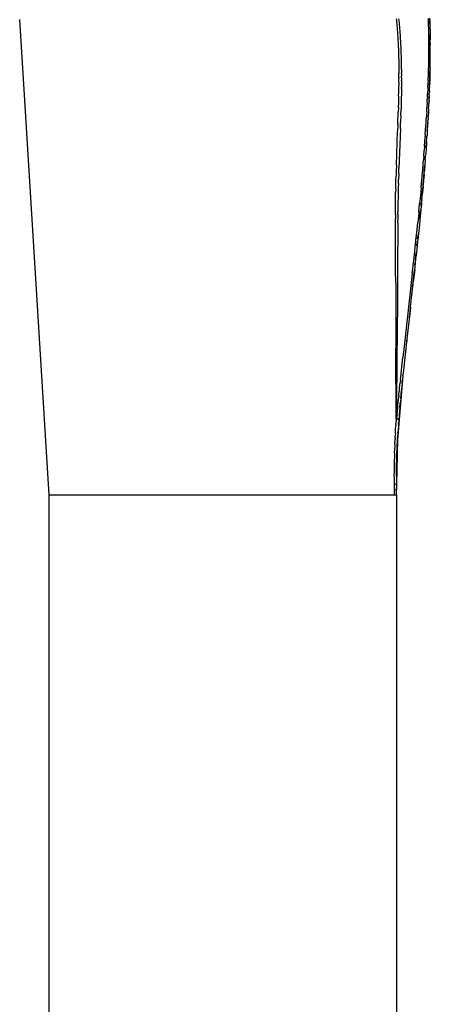
# Model space of a CAD drawing. Extents: x -20.7 to 12.3, y -14.2 to 16.
# Drawn here: x 4.3 to 5.7, y 7.4 to 10.9 of the extents above; entities that cross this region are included whole.
import ezdxf

# ---------------------------------------------------------------- set-up
doc = ezdxf.new("R2010")
doc.units = 0
doc.layers.get('0').update_dxf_attribs({"linetype": 'CONTINUOUS'})

msp = doc.modelspace()

# ---------------------------------------------------------------- linework, layer by layer
for p, q in [((4.3673, 9.2078), (4.2647, 10.8641)), ((5.5765, 10.8657), (5.5771, 10.8599)), ((5.5771, 10.8599), (5.5774, 10.8573)), ((5.5774, 10.8573), (5.5778, 10.8528)), ((5.5778, 10.8528), (5.5782, 10.8483)), ((5.5782, 10.8483), (5.5786, 10.8442)), ((5.5786, 10.8442), (5.579, 10.84)), ((5.5867, 10.86), (5.5861, 10.8659)), ((5.5869, 10.8574), (5.5867, 10.86)), ((5.5874, 10.8529), (5.5869, 10.8574)), ((5.5878, 10.8483), (5.5874, 10.8529)), ((5.5882, 10.8441), (5.5878, 10.8483)), ((5.5886, 10.8399), (5.5882, 10.8441)), ((5.6876, 10.8673), (5.6878, 10.8609)), ((5.6878, 10.8609), (5.688, 10.8543)), ((5.688, 10.8543), (5.6881, 10.8476)), ((5.6881, 10.8476), (5.6883, 10.841)), ((5.6928, 10.8616), (5.6936, 10.8419)), ((5.6937, 10.8622), (5.6935, 10.8685)), ((5.6939, 10.8556), (5.6937, 10.8622)), ((5.6937, 10.8622), (5.6939, 10.8563)), ((5.6941, 10.849), (5.6939, 10.8556)), ((5.6939, 10.8546), (5.6941, 10.849)), ((5.6941, 10.849), (5.694, 10.8489)), ((5.6942, 10.8439), (5.694, 10.8489)), ((5.6942, 10.8439), (5.6943, 10.8424)), ((5.6944, 10.8358), (5.6943, 10.8424)), ((5.579, 10.84), (5.5794, 10.8354)), ((5.5794, 10.8354), (5.5797, 10.8308)), ((5.5797, 10.8308), (5.5801, 10.8263)), ((5.5801, 10.8263), (5.5805, 10.8217)), ((5.5805, 10.8217), (5.5807, 10.8179)), ((5.5807, 10.8179), (5.5809, 10.8159)), ((5.5809, 10.8159), (5.5813, 10.8107)), ((5.5813, 10.8107), (5.5816, 10.8054)), ((5.589, 10.8353), (5.5886, 10.8399)), ((5.5893, 10.8306), (5.589, 10.8353)), ((5.5897, 10.826), (5.5893, 10.8306)), ((5.5901, 10.8214), (5.5897, 10.826)), ((5.5903, 10.8176), (5.5901, 10.8214)), ((5.5905, 10.8156), (5.5903, 10.8176)), ((5.5908, 10.8103), (5.5905, 10.8156)), ((5.5912, 10.805), (5.5908, 10.8103)), ((5.6883, 10.841), (5.6885, 10.8344)), ((5.6885, 10.8344), (5.6886, 10.8273)), ((5.6886, 10.8273), (5.6887, 10.8202)), ((5.6887, 10.8202), (5.6888, 10.8131)), ((5.6888, 10.8131), (5.6889, 10.806)), ((5.6939, 10.8362), (5.6939, 10.8354)), ((5.6942, 10.8284), (5.6942, 10.8282)), ((5.6943, 10.8357), (5.6944, 10.8358)), ((5.6945, 10.8303), (5.6943, 10.8357)), ((5.6945, 10.8303), (5.6946, 10.8287)), ((5.6945, 10.8214), (5.6948, 10.8146)), ((5.6946, 10.8287), (5.6946, 10.8227)), ((5.6946, 10.8227), (5.6947, 10.8216)), ((5.6947, 10.8216), (5.6948, 10.8146)), ((5.6947, 10.8216), (5.6947, 10.8216)), ((5.6947, 10.8216), (5.6947, 10.8215)), ((5.6947, 10.8215), (5.6948, 10.8146)), ((5.6949, 10.8116), (5.6947, 10.7934)), ((5.6948, 10.8146), (5.6949, 10.8128)), ((5.6949, 10.8128), (5.6949, 10.8128)), ((5.6949, 10.8128), (5.6949, 10.8127)), ((5.6949, 10.8116), (5.6949, 10.8127)), ((5.6949, 10.8075), (5.6949, 10.8116)), ((5.695, 10.801), (5.6949, 10.8075)), ((5.5816, 10.8054), (5.5819, 10.8016)), ((5.5819, 10.8016), (5.5821, 10.7978)), ((5.5821, 10.7978), (5.5823, 10.794)), ((5.5823, 10.794), (5.5825, 10.7902)), ((5.5825, 10.7902), (5.5828, 10.7864)), ((5.5828, 10.7864), (5.583, 10.7825)), ((5.583, 10.7825), (5.5832, 10.7787)), ((5.5832, 10.7787), (5.5833, 10.7749)), ((5.5833, 10.7749), (5.5836, 10.7688)), ((5.5914, 10.8011), (5.5912, 10.805)), ((5.5917, 10.7972), (5.5914, 10.8011)), ((5.5919, 10.7934), (5.5917, 10.7972)), ((5.5921, 10.7895), (5.5919, 10.7934)), ((5.5923, 10.7857), (5.5921, 10.7895)), ((5.5925, 10.7818), (5.5923, 10.7857)), ((5.5927, 10.778), (5.5925, 10.7818)), ((5.5929, 10.7741), (5.5927, 10.778)), ((5.5932, 10.768), (5.5929, 10.7741)), ((5.6889, 10.806), (5.689, 10.7995)), ((5.689, 10.7995), (5.689, 10.7929)), ((5.689, 10.7929), (5.6891, 10.7864)), ((5.6891, 10.7864), (5.6891, 10.7799)), ((5.6891, 10.7799), (5.6891, 10.7734)), ((5.6891, 10.7734), (5.6891, 10.7659)), ((5.6945, 10.7809), (5.6945, 10.7758)), ((5.6951, 10.7945), (5.695, 10.801)), ((5.6951, 10.788), (5.6951, 10.7945)), ((5.6951, 10.7815), (5.6951, 10.788)), ((5.6952, 10.7751), (5.6951, 10.7815)), ((5.6952, 10.7676), (5.6952, 10.7751)), ((5.5836, 10.7688), (5.5839, 10.7628)), ((5.5839, 10.7628), (5.5841, 10.7582)), ((5.5841, 10.7582), (5.5842, 10.7536)), ((5.5842, 10.7536), (5.5844, 10.749)), ((5.5844, 10.749), (5.5845, 10.7444)), ((5.5845, 10.7444), (5.5847, 10.7398)), ((5.5847, 10.7398), (5.5848, 10.7351)), ((5.5935, 10.7619), (5.5932, 10.768)), ((5.5936, 10.7572), (5.5935, 10.7619)), ((5.5938, 10.7526), (5.5936, 10.7572)), ((5.594, 10.7479), (5.5938, 10.7526)), ((5.5941, 10.7433), (5.594, 10.7479)), ((5.5943, 10.7386), (5.5941, 10.7433)), ((5.689, 10.7392), (5.6889, 10.7328)), ((5.6891, 10.7525), (5.689, 10.7458)), ((5.689, 10.7458), (5.689, 10.7392)), ((5.6891, 10.7659), (5.6891, 10.7592)), ((5.6891, 10.7592), (5.6891, 10.7525)), ((5.695, 10.7347), (5.6951, 10.741)), ((5.6951, 10.7543), (5.6952, 10.761)), ((5.6951, 10.7477), (5.6951, 10.7543)), ((5.6951, 10.741), (5.6951, 10.7477)), ((5.6952, 10.761), (5.6952, 10.7676)), ((5.5848, 10.7351), (5.5849, 10.73)), ((5.5849, 10.73), (5.585, 10.7266)), ((5.585, 10.7266), (5.5851, 10.7232)), ((5.5851, 10.7232), (5.5852, 10.7199)), ((5.5852, 10.7199), (5.5852, 10.7165)), ((5.5852, 10.7165), (5.5853, 10.7131)), ((5.5853, 10.7131), (5.5853, 10.7097)), ((5.5853, 10.7097), (5.5854, 10.7064)), ((5.5854, 10.7064), (5.5854, 10.703)), ((5.5944, 10.734), (5.5943, 10.7386)), ((5.5945, 10.7288), (5.5944, 10.734)), ((5.5946, 10.7254), (5.5945, 10.7288)), ((5.5947, 10.722), (5.5946, 10.7254)), ((5.5947, 10.7186), (5.5947, 10.722)), ((5.5948, 10.7152), (5.5947, 10.7186)), ((5.5948, 10.7118), (5.5948, 10.7152)), ((5.5949, 10.7084), (5.5948, 10.7118)), ((5.5949, 10.705), (5.5949, 10.7084)), ((5.595, 10.7016), (5.5949, 10.705)), ((5.6886, 10.7059), (5.6884, 10.699)), ((5.6887, 10.7127), (5.6886, 10.7059)), ((5.6888, 10.7196), (5.6887, 10.7127)), ((5.6889, 10.7264), (5.6888, 10.7196)), ((5.6889, 10.7328), (5.6889, 10.7264)), ((5.694, 10.7301), (5.694, 10.7275)), ((5.6941, 10.7364), (5.6941, 10.7338)), ((5.6945, 10.701), (5.6947, 10.7079)), ((5.6947, 10.7079), (5.6948, 10.7147)), ((5.6948, 10.7147), (5.6949, 10.7215)), ((5.6949, 10.7283), (5.695, 10.7347)), ((5.6949, 10.7215), (5.6949, 10.7283)), ((5.5854, 10.703), (5.5855, 10.6985)), ((5.5855, 10.6985), (5.5855, 10.6941)), ((5.5855, 10.6941), (5.5856, 10.6884)), ((5.5856, 10.6884), (5.5856, 10.6822)), ((5.5856, 10.6822), (5.5856, 10.6761)), ((5.5856, 10.6691), (5.5856, 10.6761)), ((5.595, 10.6971), (5.595, 10.7016)), ((5.5951, 10.6926), (5.595, 10.6971)), ((5.5951, 10.6897), (5.5951, 10.6926)), ((5.5951, 10.6897), (5.5951, 10.6837)), ((5.5951, 10.6837), (5.5951, 10.6775)), ((5.5951, 10.6744), (5.5951, 10.6775)), ((5.5951, 10.6744), (5.5951, 10.6674)), ((5.6879, 10.6741), (5.6877, 10.6679)), ((5.688, 10.6803), (5.6879, 10.6741)), ((5.6882, 10.6865), (5.688, 10.6803)), ((5.6883, 10.6927), (5.6882, 10.6865)), ((5.6884, 10.699), (5.6883, 10.6927)), ((5.6936, 10.6939), (5.6932, 10.6487)), ((5.6937, 10.7002), (5.6937, 10.6956)), ((5.6938, 10.6712), (5.6939, 10.676)), ((5.6938, 10.67), (5.6938, 10.6712)), ((5.694, 10.6762), (5.6939, 10.676)), ((5.6941, 10.6824), (5.694, 10.681)), ((5.694, 10.6762), (5.694, 10.681)), ((5.6943, 10.6886), (5.6941, 10.6834)), ((5.6941, 10.6824), (5.6941, 10.6834)), ((5.6942, 10.6894), (5.6944, 10.6947)), ((5.6942, 10.6894), (5.6943, 10.6886)), ((5.6944, 10.6948), (5.6945, 10.701)), ((5.6944, 10.6948), (5.6944, 10.6947)), ((5.5855, 10.6449), (5.5854, 10.635)), ((5.5855, 10.6513), (5.5856, 10.6583)), ((5.5855, 10.6449), (5.5855, 10.6513)), ((5.5856, 10.6622), (5.5856, 10.6691)), ((5.5856, 10.6622), (5.5856, 10.6583)), ((5.5949, 10.6364), (5.5948, 10.6264)), ((5.595, 10.6431), (5.5949, 10.6364)), ((5.5951, 10.6604), (5.595, 10.6526)), ((5.595, 10.6495), (5.595, 10.6526)), ((5.595, 10.6495), (5.595, 10.6431)), ((5.5951, 10.6604), (5.5951, 10.6674)), ((5.6864, 10.6271), (5.6867, 10.636)), ((5.6869, 10.6412), (5.6867, 10.636)), ((5.6872, 10.6507), (5.6869, 10.6412)), ((5.6872, 10.6507), (5.6875, 10.6617)), ((5.6877, 10.6679), (5.6875, 10.6617)), ((5.6931, 10.6435), (5.6925, 10.6335)), ((5.6926, 10.6309), (5.6929, 10.6383)), ((5.6927, 10.6338), (5.6929, 10.6383)), ((5.6929, 10.6383), (5.6931, 10.6435)), ((5.6931, 10.6435), (5.6932, 10.6465)), ((5.6932, 10.6487), (5.6935, 10.6584)), ((5.6932, 10.6466), (5.6932, 10.6487)), ((5.6932, 10.6466), (5.6932, 10.6465)), ((5.6932, 10.6466), (5.6932, 10.6466)), ((5.6935, 10.6584), (5.6938, 10.67)), ((5.5847, 10.5973), (5.585, 10.6091)), ((5.585, 10.6091), (5.5852, 10.6217)), ((5.5852, 10.6217), (5.5853, 10.6283)), ((5.5853, 10.6283), (5.5854, 10.635)), ((5.5944, 10.6031), (5.5941, 10.5913)), ((5.5945, 10.611), (5.5944, 10.6031)), ((5.5947, 10.623), (5.5945, 10.611)), ((5.5947, 10.623), (5.5948, 10.6264)), ((5.685, 10.5925), (5.6855, 10.6046)), ((5.6858, 10.6113), (5.6855, 10.6046)), ((5.6861, 10.6181), (5.6858, 10.6113)), ((5.6864, 10.6271), (5.6861, 10.6181)), ((5.6914, 10.602), (5.6916, 10.6067)), ((5.6915, 10.6009), (5.6914, 10.602)), ((5.6916, 10.6067), (5.6917, 10.6069)), ((5.6918, 10.6117), (5.6917, 10.6069)), ((5.6919, 10.6202), (5.6918, 10.6194)), ((5.6918, 10.6117), (5.692, 10.6136)), ((5.6919, 10.6152), (5.6924, 10.6272)), ((5.6919, 10.6152), (5.6923, 10.6204)), ((5.6919, 10.6152), (5.692, 10.6136)), ((5.6923, 10.6204), (5.6924, 10.6249)), ((5.6926, 10.6293), (5.6924, 10.6272)), ((5.6924, 10.6249), (5.6924, 10.6272)), ((5.6926, 10.6309), (5.6927, 10.6338)), ((5.6926, 10.6293), (5.6926, 10.6309)), ((5.5844, 10.5817), (5.584, 10.5653)), ((5.5847, 10.5973), (5.5844, 10.5817)), ((5.5939, 10.5834), (5.5935, 10.5671)), ((5.5941, 10.5913), (5.5939, 10.5834)), ((5.6842, 10.5744), (5.6836, 10.5621)), ((5.6842, 10.5744), (5.6847, 10.5864)), ((5.685, 10.5925), (5.6847, 10.5864)), ((5.69, 10.5818), (5.6895, 10.5725)), ((5.6898, 10.5645), (5.6901, 10.5707)), ((5.6907, 10.5957), (5.6901, 10.5842)), ((5.6907, 10.5828), (5.6901, 10.5707)), ((5.6907, 10.5828), (5.6909, 10.5883)), ((5.6909, 10.5883), (5.691, 10.5888)), ((5.691, 10.5893), (5.6912, 10.5947)), ((5.691, 10.5893), (5.691, 10.5888)), ((5.6912, 10.5948), (5.6913, 10.5995)), ((5.6912, 10.5947), (5.6912, 10.5948)), ((5.6915, 10.6009), (5.6913, 10.5995)), ((5.5831, 10.532), (5.5834, 10.5413)), ((5.5838, 10.5573), (5.5834, 10.5413)), ((5.5838, 10.5573), (5.584, 10.5653)), ((5.5924, 10.5296), (5.5931, 10.551)), ((5.5935, 10.5671), (5.5931, 10.551)), ((5.6826, 10.5433), (5.6819, 10.5308)), ((5.6826, 10.5433), (5.6833, 10.5558)), ((5.6836, 10.5621), (5.6833, 10.5558)), ((5.6886, 10.5395), (5.6879, 10.5271)), ((5.6892, 10.552), (5.6886, 10.5395)), ((5.6892, 10.552), (5.6898, 10.5645)), ((5.582, 10.4978), (5.5825, 10.5133)), ((5.5825, 10.5133), (5.5831, 10.532)), ((5.5909, 10.4823), (5.5917, 10.5062)), ((5.5924, 10.5296), (5.5917, 10.5062)), ((5.6798, 10.494), (5.6805, 10.5062)), ((5.6805, 10.5062), (5.6812, 10.5184)), ((5.6819, 10.5308), (5.6812, 10.5184)), ((5.6847, 10.4742), (5.6863, 10.5012)), ((5.686, 10.5021), (5.6858, 10.497)), ((5.6861, 10.4965), (5.6863, 10.5012)), ((5.6863, 10.5012), (5.6865, 10.5026)), ((5.6865, 10.5026), (5.6866, 10.5061)), ((5.6866, 10.5061), (5.6869, 10.5087)), ((5.6869, 10.5107), (5.6872, 10.5148)), ((5.6869, 10.5107), (5.6869, 10.5087)), ((5.6876, 10.5208), (5.6872, 10.5156)), ((5.6872, 10.5156), (5.6872, 10.5148)), ((5.6876, 10.5208), (5.6879, 10.5271)), ((5.5769, 10.3566), (5.5812, 10.4746)), ((5.582, 10.4978), (5.5812, 10.4746)), ((5.5909, 10.4823), (5.5856, 10.3443)), ((5.6778, 10.4635), (5.6788, 10.479)), ((5.6788, 10.479), (5.6798, 10.494)), ((5.6844, 10.4686), (5.6837, 10.4583)), ((5.6847, 10.4738), (5.6844, 10.4689)), ((5.6844, 10.4689), (5.6844, 10.4688)), ((5.6844, 10.4687), (5.6844, 10.4688)), ((5.6844, 10.4687), (5.6844, 10.4686)), ((5.6844, 10.4686), (5.6844, 10.4685)), ((5.6858, 10.4965), (5.6847, 10.4754)), ((5.6847, 10.4742), (5.6852, 10.4816)), ((5.6847, 10.4742), (5.6847, 10.4738)), ((5.6852, 10.4816), (5.6861, 10.4965)), ((5.675, 10.4224), (5.6761, 10.4377)), ((5.6761, 10.4377), (5.6773, 10.4557)), ((5.6778, 10.4635), (5.6773, 10.4557)), ((5.6804, 10.4174), (5.6833, 10.4551)), ((5.6818, 10.4302), (5.6807, 10.4149)), ((5.6825, 10.4403), (5.6818, 10.4302)), ((5.6825, 10.4403), (5.6832, 10.4505)), ((5.6832, 10.4505), (5.6836, 10.4573)), ((5.6837, 10.4583), (5.6836, 10.4573)), ((5.6723, 10.3875), (5.6738, 10.4072)), ((5.675, 10.4224), (5.6738, 10.4072)), ((5.6807, 10.4149), (5.6792, 10.3951)), ((5.67, 10.3583), (5.6708, 10.368)), ((5.6723, 10.3875), (5.6708, 10.368)), ((5.6777, 10.3756), (5.6762, 10.3562)), ((5.6775, 10.3801), (5.6782, 10.3891)), ((5.6777, 10.3756), (5.6792, 10.3951)), ((5.5762, 10.3349), (5.5757, 10.3177)), ((5.5769, 10.3566), (5.5762, 10.3349)), ((5.585, 10.3259), (5.5856, 10.3443)), ((5.6668, 10.3196), (5.6688, 10.3437)), ((5.6688, 10.3437), (5.67, 10.3583)), ((5.6737, 10.3305), (5.6753, 10.351)), ((5.6737, 10.3264), (5.6738, 10.3271)), ((5.6738, 10.3276), (5.6742, 10.332)), ((5.6738, 10.3276), (5.6738, 10.3271)), ((5.6758, 10.3513), (5.6742, 10.332)), ((5.6758, 10.3513), (5.6762, 10.3562)), ((5.5748, 10.2846), (5.5751, 10.2948)), ((5.5751, 10.2948), (5.5753, 10.3049)), ((5.5753, 10.3049), (5.5757, 10.3177)), ((5.5839, 10.2923), (5.5843, 10.3067)), ((5.585, 10.3259), (5.5843, 10.3067)), ((5.6632, 10.2785), (5.6655, 10.3046)), ((5.6655, 10.3046), (5.6668, 10.3196)), ((5.6702, 10.286), (5.6717, 10.3047)), ((5.6717, 10.3024), (5.6702, 10.286)), ((5.6717, 10.3024), (5.672, 10.3066)), ((5.6721, 10.3074), (5.672, 10.3066)), ((5.6721, 10.3079), (5.6737, 10.3264)), ((5.6721, 10.3095), (5.6731, 10.3226)), ((5.6725, 10.3124), (5.6721, 10.3079)), ((5.6721, 10.3074), (5.6721, 10.3079)), ((5.6734, 10.3223), (5.6725, 10.3124)), ((5.6734, 10.3223), (5.6737, 10.3264)), ((5.5742, 10.2503), (5.5744, 10.2606)), ((5.5746, 10.2729), (5.5744, 10.2606)), ((5.5746, 10.2729), (5.5748, 10.2846)), ((5.5833, 10.2675), (5.583, 10.2583)), ((5.5835, 10.2779), (5.5833, 10.2675)), ((5.5839, 10.2923), (5.5835, 10.2779)), ((5.6632, 10.2785), (5.6606, 10.2507)), ((5.6699, 10.2822), (5.6667, 10.253)), ((5.6667, 10.2465), (5.6682, 10.2636)), ((5.6668, 10.2522), (5.6699, 10.2822)), ((5.6682, 10.2636), (5.6698, 10.2813)), ((5.6698, 10.2814), (5.6699, 10.2822)), ((5.6698, 10.2815), (5.6698, 10.2814)), ((5.6698, 10.2813), (5.6698, 10.2814)), ((5.6698, 10.2814), (5.6698, 10.2814)), ((5.6698, 10.2814), (5.6698, 10.2814)), ((5.6699, 10.2824), (5.6702, 10.2854)), ((5.6699, 10.2824), (5.6699, 10.2822)), ((5.6702, 10.286), (5.6702, 10.286)), ((5.6702, 10.2858), (5.6702, 10.286)), ((5.6702, 10.2858), (5.6702, 10.2857)), ((5.6702, 10.2857), (5.6702, 10.2856)), ((5.6702, 10.2857), (5.6702, 10.2856)), ((5.6702, 10.2857), (5.6702, 10.2857)), ((5.6702, 10.2857), (5.6702, 10.2857)), ((5.6702, 10.2857), (5.6702, 10.2857)), ((5.6702, 10.2856), (5.6702, 10.2856)), ((5.6702, 10.2856), (5.6702, 10.2856)), ((5.6702, 10.2854), (5.6702, 10.2856)), ((5.5738, 10.2165), (5.5739, 10.2312)), ((5.5739, 10.2312), (5.5741, 10.2415)), ((5.5741, 10.2415), (5.5742, 10.2503)), ((5.5825, 10.229), (5.5824, 10.2225)), ((5.5827, 10.2427), (5.5825, 10.229)), ((5.5829, 10.2495), (5.5827, 10.2427)), ((5.583, 10.2583), (5.5829, 10.2495)), ((5.6606, 10.2507), (5.658, 10.2228)), ((5.6628, 10.2138), (5.6639, 10.2243)), ((5.6637, 10.2241), (5.6628, 10.2158)), ((5.6647, 10.2254), (5.6641, 10.2189)), ((5.6647, 10.2255), (5.6652, 10.2316)), ((5.6647, 10.2254), (5.6647, 10.2255)), ((5.6654, 10.2325), (5.6652, 10.2316)), ((5.6654, 10.2325), (5.6658, 10.2375)), ((5.666, 10.2395), (5.6658, 10.2375)), ((5.666, 10.2395), (5.6661, 10.2413)), ((5.6661, 10.2413), (5.6667, 10.2465)), ((5.5737, 10.2014), (5.5738, 10.2165)), ((5.5737, 10.1839), (5.5737, 10.2014)), ((5.582, 10.1849), (5.5821, 10.1939)), ((5.5822, 10.2106), (5.5821, 10.1939)), ((5.5824, 10.2225), (5.5822, 10.2106)), ((5.6552, 10.1939), (5.6547, 10.1889)), ((5.6552, 10.1939), (5.658, 10.2228)), ((5.6612, 10.2004), (5.6579, 10.1701)), ((5.6583, 10.1703), (5.6611, 10.197)), ((5.6624, 10.2016), (5.66, 10.1768)), ((5.6634, 10.2116), (5.6624, 10.2016)), ((5.664, 10.2182), (5.6634, 10.2116)), ((5.664, 10.2182), (5.6641, 10.2185)), ((5.6641, 10.2189), (5.6641, 10.2185)), ((5.5737, 10.1839), (5.5736, 10.1702)), ((5.5737, 10.1488), (5.5736, 10.1702)), ((5.582, 10.1849), (5.5818, 10.1633)), ((5.5818, 10.1545), (5.5818, 10.1633)), ((5.649, 10.1322), (5.6515, 10.1563)), ((5.6547, 10.1889), (5.6515, 10.1563)), ((5.66, 10.1768), (5.6573, 10.1499)), ((5.5737, 10.1264), (5.5737, 10.1488)), ((5.5744, 9.9912), (5.5737, 10.1264)), ((5.5818, 10.1545), (5.5813, 9.9901)), ((5.645, 10.0941), (5.649, 10.1322)), ((5.6573, 10.1499), (5.654, 10.1168)), ((5.6437, 10.082), (5.645, 10.0941)), ((5.651, 10.0886), (5.6459, 10.0397)), ((5.6494, 10.0899), (5.6478, 10.075)), ((5.6519, 10.1132), (5.6504, 10.0993)), ((5.654, 10.1168), (5.651, 10.0886)), ((5.651, 10.0996), (5.6519, 10.1075)), ((5.6385, 10.0329), (5.6437, 10.082)), ((5.6455, 10.0528), (5.6437, 10.0364)), ((5.6486, 10.0754), (5.6497, 10.0869)), ((5.6325, 9.9788), (5.6385, 10.0329)), ((5.6407, 9.9919), (5.6459, 10.0397)), ((5.642, 10.0203), (5.6412, 10.0124)), ((5.6436, 10.0271), (5.6459, 10.0495)), ((5.5744, 9.9912), (5.5744, 9.991)), ((5.5745, 9.9912), (5.5744, 9.9912)), ((5.5744, 9.991), (5.5745, 9.9912)), ((5.5745, 9.991), (5.5744, 9.991)), ((5.5746, 9.9451), (5.5744, 9.991)), ((5.5745, 9.9912), (5.5745, 9.991)), ((5.5813, 9.9899), (5.581, 9.9263)), ((5.5813, 9.9901), (5.5812, 9.9901)), ((5.5812, 9.9899), (5.5812, 9.9901)), ((5.5813, 9.9899), (5.5812, 9.9901)), ((5.5812, 9.9899), (5.5813, 9.9899)), ((5.5813, 9.9899), (5.5813, 9.9901)), ((5.6407, 9.9919), (5.636, 9.9499)), ((5.6378, 9.971), (5.6398, 9.9908)), ((5.6388, 9.9902), (5.6384, 9.9861)), ((5.6416, 10.0084), (5.6424, 10.0161)), ((5.6325, 9.9788), (5.6036, 9.7249)), ((5.6351, 9.9548), (5.6344, 9.9484)), ((5.6355, 9.9484), (5.6363, 9.9569)), ((5.6355, 9.9454), (5.636, 9.9499)), ((5.6366, 9.9688), (5.6363, 9.9659)), ((5.6365, 9.9582), (5.6376, 9.9694)), ((5.5746, 9.9451), (5.5752, 9.718)), ((5.581, 9.9263), (5.5795, 9.7283)), ((5.632, 9.9257), (5.6307, 9.9141)), ((5.6309, 9.904), (5.6321, 9.9161)), ((5.6321, 9.9149), (5.6328, 9.9207)), ((5.6326, 9.9204), (5.6329, 9.9236)), ((5.6328, 9.9207), (5.6333, 9.9259)), ((5.6334, 9.9261), (5.6333, 9.9259)), ((5.6333, 9.926), (5.6333, 9.9259)), ((5.6334, 9.9261), (5.634, 9.9315)), ((5.6337, 9.931), (5.6347, 9.9413)), ((5.634, 9.9315), (5.635, 9.9407)), ((5.634, 9.9315), (5.634, 9.9315)), ((5.635, 9.9407), (5.6355, 9.9451)), ((5.6355, 9.9454), (5.6355, 9.9454)), ((5.6355, 9.9454), (5.6355, 9.9453)), ((5.6355, 9.9452), (5.6355, 9.9453)), ((5.6355, 9.9453), (5.6355, 9.9453)), ((5.6355, 9.9452), (5.6355, 9.9453)), ((5.6355, 9.9451), (5.6355, 9.9452)), ((5.6279, 9.887), (5.6272, 9.8806)), ((5.6273, 9.8719), (5.6285, 9.8827)), ((5.6301, 9.9076), (5.6284, 9.8918)), ((5.6285, 9.8828), (5.6288, 9.8858)), ((5.6285, 9.8828), (5.6285, 9.8828)), ((5.6285, 9.8827), (5.6285, 9.8828)), ((5.6285, 9.8828), (5.6285, 9.8828)), ((5.6288, 9.8858), (5.6308, 9.9031)), ((5.6308, 9.9031), (5.6309, 9.9038)), ((5.6309, 9.904), (5.6315, 9.9089)), ((5.6309, 9.9039), (5.6309, 9.904)), ((5.6309, 9.9038), (5.6309, 9.9039)), ((5.6315, 9.9089), (5.6321, 9.9148)), ((5.6321, 9.9149), (5.6321, 9.9148)), ((5.6247, 9.8489), (5.6126, 9.7415)), ((5.6249, 9.8587), (5.6222, 9.8332)), ((5.6261, 9.8616), (5.6247, 9.8489)), ((5.6247, 9.8489), (5.6247, 9.8489)), ((5.6261, 9.8616), (5.6267, 9.8665)), ((5.6261, 9.8616), (5.6261, 9.8616)), ((5.6261, 9.8616), (5.6261, 9.8616)), ((5.6267, 9.8665), (5.6273, 9.8719)), ((5.622, 9.8317), (5.6213, 9.8249)), ((5.6167, 9.7823), (5.6164, 9.779)), ((5.6132, 9.7487), (5.6117, 9.7347)), ((5.5765, 9.4709), (5.5752, 9.718)), ((5.5781, 9.4709), (5.5795, 9.7283)), ((5.6036, 9.7249), (5.5993, 9.6863)), ((5.6126, 9.7414), (5.6085, 9.7041)), ((5.6092, 9.7114), (5.6085, 9.7041)), ((5.6102, 9.7207), (5.6097, 9.7163)), ((5.611, 9.7279), (5.6106, 9.7245)), ((5.6126, 9.7414), (5.6126, 9.7415)), ((5.5958, 9.6544), (5.5993, 9.6863)), ((5.6066, 9.6871), (5.6027, 9.6508)), ((5.6066, 9.6871), (5.6067, 9.6873)), ((5.6085, 9.7041), (5.6067, 9.6874)), ((5.6067, 9.6873), (5.6067, 9.6874)), ((5.5931, 9.6293), (5.5958, 9.6544)), ((5.6027, 9.6508), (5.6, 9.625)), ((5.5997, 9.6217), (5.581, 9.4006)), ((5.5908, 9.6077), (5.5895, 9.5944)), ((5.5908, 9.6077), (5.5931, 9.6293)), ((5.597, 9.595), (5.5983, 9.6083)), ((5.5997, 9.6217), (5.5983, 9.6083)), ((5.5997, 9.6217), (5.6, 9.6248)), ((5.6, 9.625), (5.6, 9.6249)), ((5.6, 9.6249), (5.6, 9.6248)), ((5.5875, 9.575), (5.5869, 9.5685)), ((5.5875, 9.575), (5.5895, 9.5944)), ((5.595, 9.5756), (5.5938, 9.5624)), ((5.597, 9.595), (5.595, 9.5756)), ((5.5838, 9.5364), (5.585, 9.549)), ((5.5856, 9.5553), (5.585, 9.549)), ((5.5856, 9.5553), (5.5869, 9.5685)), ((5.592, 9.5431), (5.5908, 9.5304)), ((5.592, 9.5431), (5.5931, 9.5558)), ((5.5931, 9.5558), (5.5938, 9.5624)), ((5.5804, 9.4987), (5.5815, 9.511)), ((5.5815, 9.511), (5.5826, 9.5237)), ((5.5826, 9.5237), (5.5838, 9.5364)), ((5.5891, 9.5114), (5.588, 9.499)), ((5.5891, 9.5114), (5.5902, 9.5241)), ((5.5902, 9.5241), (5.5908, 9.5304)), ((5.5765, 9.4709), (5.5759, 9.4615)), ((5.5773, 9.4709), (5.5765, 9.4709)), ((5.5781, 9.4708), (5.5765, 9.4709)), ((5.5775, 9.4709), (5.5773, 9.4709)), ((5.5781, 9.4709), (5.5775, 9.4709)), ((5.5781, 9.4709), (5.5789, 9.4807)), ((5.5795, 9.4708), (5.5781, 9.4709)), ((5.5798, 9.4707), (5.5781, 9.4708)), ((5.5794, 9.4867), (5.5789, 9.4807)), ((5.5794, 9.4867), (5.5804, 9.4987)), ((5.5809, 9.4708), (5.5795, 9.4708)), ((5.5814, 9.4707), (5.5798, 9.4707)), ((5.5809, 9.4708), (5.5829, 9.4707)), ((5.5829, 9.4707), (5.5814, 9.4707)), ((5.5835, 9.4708), (5.5829, 9.4707)), ((5.5829, 9.4707), (5.5835, 9.4708)), ((5.5829, 9.4707), (5.5842, 9.4707)), ((5.5845, 9.4708), (5.5835, 9.4708)), ((5.5851, 9.4709), (5.5842, 9.4707)), ((5.5852, 9.4709), (5.5845, 9.4708)), ((5.5852, 9.4709), (5.5845, 9.4709)), ((5.5858, 9.4712), (5.5851, 9.4623)), ((5.5852, 9.4709), (5.5851, 9.4709)), ((5.5856, 9.471), (5.5852, 9.4709)), ((5.5858, 9.4712), (5.5856, 9.471)), ((5.5856, 9.471), (5.5856, 9.471)), ((5.5858, 9.4712), (5.5862, 9.4761)), ((5.587, 9.487), (5.5862, 9.4761)), ((5.588, 9.499), (5.587, 9.487)), ((5.5739, 9.4297), (5.5744, 9.438)), ((5.5744, 9.438), (5.5749, 9.4462)), ((5.5752, 9.4516), (5.5749, 9.4462)), ((5.5752, 9.4516), (5.5759, 9.4615)), ((5.5832, 9.4364), (5.5827, 9.4281)), ((5.5838, 9.4449), (5.5832, 9.4364)), ((5.5845, 9.4535), (5.5838, 9.4449)), ((5.5845, 9.4535), (5.5851, 9.4623)), ((5.572, 9.3933), (5.5724, 9.4008)), ((5.5726, 9.405), (5.5724, 9.4008)), ((5.5726, 9.405), (5.573, 9.4132)), ((5.5734, 9.4215), (5.573, 9.4132)), ((5.5734, 9.4215), (5.5739, 9.4297)), ((5.5812, 9.4038), (5.581, 9.4006)), ((5.5812, 9.4038), (5.5814, 9.4078)), ((5.5814, 9.4078), (5.5817, 9.4118)), ((5.5817, 9.4118), (5.5819, 9.4158)), ((5.5824, 9.424), (5.5819, 9.4158)), ((5.5824, 9.424), (5.5827, 9.4281)), ((5.5709, 9.3666), (5.5707, 9.3596)), ((5.571, 9.3706), (5.5709, 9.3666)), ((5.5712, 9.3747), (5.571, 9.3706)), ((5.5714, 9.3787), (5.5712, 9.3747)), ((5.5715, 9.3828), (5.5714, 9.3787)), ((5.5715, 9.3828), (5.5718, 9.3898)), ((5.572, 9.3933), (5.5718, 9.3898)), ((5.581, 9.3999), (5.5773, 9.2436)), ((5.5794, 9.366), (5.5795, 9.3697)), ((5.5795, 9.3697), (5.5797, 9.3733)), ((5.5797, 9.3733), (5.5798, 9.377)), ((5.5798, 9.377), (5.58, 9.3808)), ((5.58, 9.3808), (5.5802, 9.3845)), ((5.5802, 9.3845), (5.5804, 9.3883)), ((5.5804, 9.3883), (5.5806, 9.3922)), ((5.5806, 9.3922), (5.5808, 9.396)), ((5.5808, 9.396), (5.581, 9.3999)), ((5.581, 9.4006), (5.581, 9.4003)), ((5.581, 9.4003), (5.581, 9.4003)), ((5.581, 9.4003), (5.581, 9.4003)), ((5.581, 9.3999), (5.581, 9.4003)), ((5.5699, 9.3331), (5.5698, 9.3294)), ((5.57, 9.3369), (5.5699, 9.3331)), ((5.5701, 9.3407), (5.57, 9.3369)), ((5.5702, 9.3445), (5.5701, 9.3407)), ((5.5703, 9.3485), (5.5702, 9.3445)), ((5.5704, 9.3526), (5.5703, 9.3485)), ((5.5704, 9.3526), (5.5707, 9.3596)), ((5.5782, 9.3311), (5.5784, 9.3378)), ((5.5784, 9.3378), (5.5785, 9.3413)), ((5.5785, 9.3413), (5.5786, 9.3447)), ((5.5786, 9.3447), (5.5787, 9.3482)), ((5.5787, 9.3482), (5.5788, 9.3517)), ((5.5788, 9.3517), (5.5789, 9.3553)), ((5.5789, 9.3553), (5.5791, 9.3588)), ((5.5791, 9.3588), (5.5792, 9.3624)), ((5.5792, 9.3624), (5.5794, 9.366)), ((5.5694, 9.2979), (5.5693, 9.2898)), ((5.5695, 9.3061), (5.5694, 9.302)), ((5.5694, 9.302), (5.5694, 9.2979)), ((5.5696, 9.3142), (5.5695, 9.3102)), ((5.5695, 9.3102), (5.5695, 9.3061)), ((5.5697, 9.3218), (5.5696, 9.318)), ((5.5696, 9.318), (5.5696, 9.3142)), ((5.5698, 9.3256), (5.5697, 9.3218)), ((5.5698, 9.3294), (5.5698, 9.3256)), ((5.5775, 9.2922), (5.5776, 9.2985)), ((5.5776, 9.3048), (5.5778, 9.3113)), ((5.5776, 9.2985), (5.5776, 9.3048)), ((5.5778, 9.3113), (5.5779, 9.3178)), ((5.5779, 9.3178), (5.578, 9.3244)), ((5.578, 9.3244), (5.5782, 9.3311)), ((5.5693, 9.2898), (5.5693, 9.2817)), ((5.5693, 9.27), (5.5693, 9.2817)), ((5.5693, 9.27), (5.5693, 9.2435)), ((5.5774, 9.2737), (5.5773, 9.2616)), ((5.5774, 9.286), (5.5775, 9.2922)), ((5.5774, 9.2798), (5.5774, 9.286)), ((5.5774, 9.2737), (5.5774, 9.2798)), ((5.5693, 9.2435), (5.5693, 9.2434)), ((5.5707, 9.2435), (5.5693, 9.2435)), ((5.5707, 9.2434), (5.5693, 9.2434)), ((5.5693, 9.2434), (5.5693, 9.2257)), ((5.5722, 9.2435), (5.5707, 9.2435)), ((5.5722, 9.2434), (5.5707, 9.2434)), ((5.5737, 9.2435), (5.5722, 9.2435)), ((5.5737, 9.2435), (5.5722, 9.2434)), ((5.575, 9.2435), (5.5737, 9.2435)), ((5.575, 9.2435), (5.5737, 9.2435)), ((5.5768, 9.2436), (5.575, 9.2435)), ((5.576, 9.2435), (5.575, 9.2435)), ((5.5768, 9.2435), (5.576, 9.2435)), ((5.5772, 9.2436), (5.5768, 9.2436)), ((5.5772, 9.2435), (5.5768, 9.2435)), ((5.5773, 9.2436), (5.5772, 9.2436)), ((5.5773, 9.2435), (5.5772, 9.2435)), ((5.5773, 9.2616), (5.5773, 9.2436)), ((5.5773, 9.2435), (5.5773, 9.2436)), ((5.5773, 9.2435), (5.5773, 9.2256)), ((4.3673, 7.2578), (4.3673, 9.2078)), ((4.3673, 9.2078), (5.5693, 9.2078)), ((5.5693, 9.2257), (5.5693, 9.2078)), ((5.5693, 9.2257), (5.575, 9.2256)), ((5.5693, 9.2078), (5.5773, 9.2078)), ((5.5768, 9.2256), (5.575, 9.2256)), ((5.5773, 9.2256), (5.5768, 9.2256)), ((5.5773, 9.2078), (5.5773, 9.2256)), ((5.5773, 9.2078), (5.5773, 7.2578))]:
    msp.add_line(p, q)

doc.saveas('drawing.dxf')
